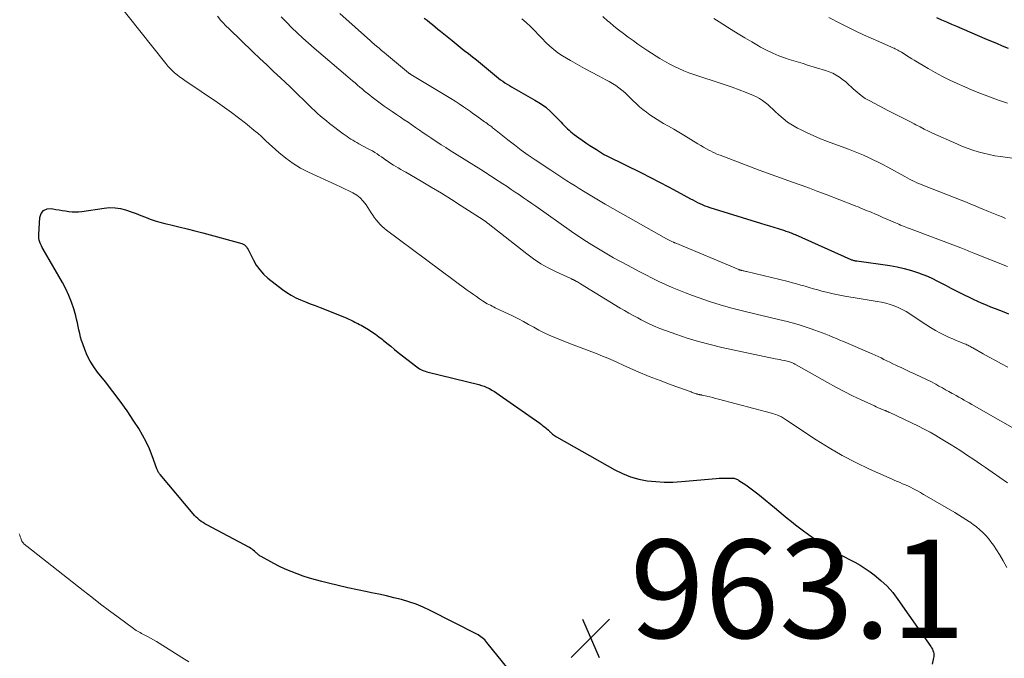
# Model space of a CAD drawing. Units: feet. Extents: x 2055000 to 2060000, y 539998 to 545002.
# Drawn here: x 2055553 to 2055753, y 541810 to 541940 of the extents above; entities that cross this region are included whole.
import ezdxf

# ---------------------------------------------------------------- set-up
doc = ezdxf.new("R2010")
doc.units = ezdxf.units.FT
doc.header["$LTSCALE"] = 100
doc.header["$MEASUREMENT"] = 0
for name, color, linetype, lineweight in [('CONTOUR INDEX', 32, 'Continuous', 25), ('CONTOUR INTERMEDIATE', 40, 'Continuous', 15), ('SPOT ELEVATION', 7, 'Continuous', 15)]:
    doc.layers.add(name, color=color, linetype=linetype, lineweight=lineweight)
doc.styles.add('slant', font='romans.shx', dxfattribs={"oblique": 14.999978})

# ---------------------------------------------------------------- blocks, each defined once
blk = doc.blocks.new('SPOT')
at = {"layer": 'SPOT ELEVATION', "lineweight": 25}
for p, q in [((-3.95, -3.95), (3.86, 3.85)), ((-1.67, 3.81), (1.74, -3.97))]:
    blk.add_line(p, q, dxfattribs=at)

msp = doc.modelspace()

# ---------------------------------------------------------------- linework, layer by layer
at = {"layer": 'CONTOUR INDEX', "flags": 128}
for points, elevation in [([(2055635.41, 541940.42), (2055635.97, 541939.98), (2055636.52, 541939.53), (2055637.07, 541939.08), (2055637.62, 541938.63), (2055638.16, 541938.19), (2055638.71, 541937.74), (2055641.05, 541935.83), (2055641.88, 541935.17), (2055642.7, 541934.51), (2055643.53, 541933.86), (2055644.37, 541933.21), (2055645.2, 541932.57), (2055646.03, 541931.91), (2055646.85, 541931.24), (2055647.66, 541930.57), (2055650.06, 541928.55), (2055650.47, 541928.22), (2055650.89, 541927.89), (2055651.33, 541927.58), (2055651.77, 541927.28), (2055652.22, 541926.99), (2055652.68, 541926.71), (2055653.13, 541926.44), (2055653.6, 541926.17), (2055657.89, 541923.75), (2055659.01, 541923.06), (2055660.07, 541922.3), (2055661.06, 541921.44), (2055662.01, 541920.52), (2055663.19, 541919.26), (2055663.5, 541918.92), (2055663.82, 541918.59), (2055664.14, 541918.26), (2055664.46, 541917.94), (2055664.8, 541917.62), (2055665.14, 541917.31), (2055665.5, 541917.03), (2055665.86, 541916.76), (2055668.43, 541914.96), (2055669.06, 541914.52), (2055669.7, 541914.1), (2055670.35, 541913.69), (2055671, 541913.28), (2055672.04, 541912.65), (2055672.18, 541912.57), (2055672.32, 541912.49), (2055672.46, 541912.42), (2055672.6, 541912.34), (2055679.49, 541908.96), (2055681.33, 541908.04), (2055683.16, 541907.1), (2055684.98, 541906.15), (2055686.79, 541905.17), (2055689.45, 541903.72), (2055689.93, 541903.47), (2055690.4, 541903.22), (2055690.89, 541902.97), (2055691.37, 541902.73), (2055691.86, 541902.51), (2055692.36, 541902.3), (2055692.86, 541902.11), (2055693.37, 541901.94), (2055703.69, 541898.76), (2055704.59, 541898.48), (2055705.5, 541898.2), (2055706.41, 541897.92), (2055707.31, 541897.64), (2055708.57, 541897.24), (2055708.84, 541897.15), (2055709.12, 541897.06), (2055709.39, 541896.96), (2055709.66, 541896.86), (2055709.93, 541896.75), (2055710.19, 541896.64), (2055710.46, 541896.52), (2055710.72, 541896.41), (2055722.02, 541891.38), (2055722.17, 541891.32), (2055722.32, 541891.27), (2055722.47, 541891.22), (2055722.62, 541891.18), (2055722.77, 541891.15), (2055722.93, 541891.11), (2055723.08, 541891.09), (2055723.24, 541891.06), (2055729.93, 541890.12), (2055731.42, 541889.87), (2055732.9, 541889.54), (2055734.35, 541889.13), (2055735.78, 541888.65), (2055736.64, 541888.34), (2055737.63, 541887.95), (2055738.6, 541887.53), (2055739.54, 541887.06), (2055740.48, 541886.56), (2055741.4, 541886.05), (2055742.34, 541885.55), (2055743.28, 541885.07), (2055744.23, 541884.6), (2055746.88, 541883.32), (2055747.76, 541882.91), (2055748.64, 541882.51), (2055749.54, 541882.13), (2055750.44, 541881.77), (2055751.34, 541881.41), (2055752.24, 541881.05), (2055753.14, 541880.7), (2055754.04, 541880.33)], 940), ([(2055739.43, 541940.51), (2055740.45, 541940.07), (2055741.47, 541939.63), (2055742.5, 541939.19), (2055743.52, 541938.75), (2055749.25, 541936.29), (2055750.43, 541935.79), (2055751.62, 541935.29), (2055752.81, 541934.79), (2055754, 541934.3)], 920), ([(2055652.43, 541808.16), (2055648.11, 541813.56), (2055647.89, 541813.81), (2055647.67, 541814.06), (2055647.43, 541814.29), (2055647.18, 541814.52), (2055646.91, 541814.72), (2055646.64, 541814.92), (2055646.36, 541815.09), (2055646.07, 541815.25), (2055636.6, 541820.05), (2055635.19, 541820.71), (2055633.75, 541821.31), (2055632.27, 541821.81), (2055630.77, 541822.25), (2055629.25, 541822.63), (2055627.72, 541822.99), (2055626.19, 541823.33), (2055624.66, 541823.65), (2055623.78, 541823.82), (2055621.81, 541824.23), (2055619.85, 541824.66), (2055617.9, 541825.11), (2055615.95, 541825.59), (2055614.59, 541825.93), (2055613.33, 541826.26), (2055612.08, 541826.63), (2055610.83, 541827.03), (2055609.6, 541827.46), (2055608.38, 541827.94), (2055607.18, 541828.45), (2055606.01, 541829.01), (2055604.84, 541829.61), (2055602.25, 541831.01), (2055602.1, 541831.1), (2055601.95, 541831.2), (2055601.81, 541831.31), (2055601.67, 541831.42), (2055601.54, 541831.54), (2055601.41, 541831.66), (2055601.27, 541831.78), (2055601.14, 541831.9), (2055600.93, 541832.09), (2055600.68, 541832.3), (2055600.42, 541832.49), (2055600.16, 541832.67), (2055599.88, 541832.83), (2055591.25, 541837.42), (2055590.85, 541837.65), (2055590.47, 541837.89), (2055590.1, 541838.15), (2055589.74, 541838.43), (2055589.4, 541838.73), (2055589.07, 541839.04), (2055588.76, 541839.36), (2055588.46, 541839.7), (2055581.75, 541847.66), (2055581.64, 541847.8), (2055581.54, 541847.94), (2055581.44, 541848.08), (2055581.35, 541848.23), (2055581.27, 541848.39), (2055581.19, 541848.54), (2055581.13, 541848.7), (2055581.06, 541848.86), (2055580.13, 541851.46), (2055579.56, 541852.89), (2055578.93, 541854.3), (2055578.2, 541855.66), (2055577.41, 541856.99), (2055576.42, 541858.53), (2055575.05, 541860.58), (2055573.64, 541862.6), (2055572.17, 541864.57), (2055570.65, 541866.51), (2055569.05, 541868.49), (2055568.26, 541869.56), (2055567.55, 541870.68), (2055566.96, 541871.86), (2055566.44, 541873.08), (2055566.03, 541874.2), (2055565.79, 541874.9), (2055565.58, 541875.6), (2055565.41, 541876.32), (2055565.26, 541877.04), (2055565.13, 541877.77), (2055564.97, 541878.49), (2055564.79, 541879.21), (2055564.6, 541879.92), (2055564.2, 541881.32), (2055563.74, 541882.7), (2055563.22, 541884.06), (2055562.6, 541885.38), (2055561.92, 541886.67), (2055558, 541893.47), (2055557.81, 541893.82), (2055557.63, 541894.17), (2055557.47, 541894.53), (2055557.32, 541894.89), (2055557.21, 541895.26), (2055557.12, 541895.64), (2055557.09, 541896.02), (2055557.09, 541896.41), (2055557.3, 541899.88), (2055557.6, 541900.71), (2055558.07, 541901.33), (2055558.78, 541901.63), (2055559.66, 541901.72), (2055560.57, 541901.55), (2055561.23, 541901.44), (2055561.88, 541901.32), (2055562.54, 541901.22), (2055563.2, 541901.11), (2055563.86, 541901.05), (2055564.52, 541901.02), (2055565.18, 541901.05), (2055565.84, 541901.12), (2055570.38, 541901.82), (2055571.49, 541901.91), (2055572.59, 541901.89), (2055573.67, 541901.73), (2055574.75, 541901.46), (2055574.93, 541901.4), (2055575.9, 541901.06), (2055576.87, 541900.71), (2055577.83, 541900.33), (2055578.79, 541899.94), (2055579.75, 541899.56), (2055580.72, 541899.21), (2055581.71, 541898.92), (2055582.7, 541898.67), (2055583.95, 541898.39), (2055585.58, 541898.01), (2055587.21, 541897.62), (2055588.83, 541897.2), (2055590.45, 541896.77), (2055598.32, 541894.61), (2055598.6, 541894.5), (2055598.86, 541894.36), (2055599.08, 541894.16), (2055599.28, 541893.93), (2055599.45, 541893.67), (2055599.62, 541893.41), (2055599.77, 541893.13), (2055599.91, 541892.86), (2055600.7, 541891.25), (2055601.29, 541890.21), (2055601.97, 541889.24), (2055602.78, 541888.38), (2055603.66, 541887.58), (2055606.6, 541885.27), (2055607.46, 541884.65), (2055608.36, 541884.09)], 960), ([(2055608.36, 541884.09), (2055609.3, 541883.6), (2055610.27, 541883.17), (2055611.26, 541882.78), (2055612.25, 541882.38), (2055613.24, 541881.99), (2055614.24, 541881.59), (2055619.51, 541879.5), (2055619.81, 541879.37), (2055620.11, 541879.24), (2055620.4, 541879.1), (2055620.69, 541878.95), (2055620.98, 541878.8), (2055621.27, 541878.66), (2055621.56, 541878.51), (2055621.85, 541878.37), (2055621.94, 541878.33), (2055622.27, 541878.17), (2055622.6, 541878), (2055622.93, 541877.81), (2055623.25, 541877.62), (2055624.06, 541877.12), (2055624.77, 541876.66), (2055625.47, 541876.18), (2055626.15, 541875.68), (2055626.82, 541875.15), (2055627.04, 541874.97), (2055627.81, 541874.34), (2055628.58, 541873.72), (2055629.36, 541873.1), (2055630.13, 541872.48), (2055633.88, 541869.53), (2055634.14, 541869.34), (2055634.41, 541869.16), (2055634.69, 541869.01), (2055634.99, 541868.88), (2055635.29, 541868.76), (2055635.59, 541868.65), (2055635.9, 541868.56), (2055636.21, 541868.48), (2055646.48, 541865.95), (2055647.04, 541865.79), (2055647.59, 541865.6), (2055648.12, 541865.37), (2055648.64, 541865.12), (2055649.15, 541864.83), (2055649.65, 541864.54), (2055650.14, 541864.22), (2055650.62, 541863.89), (2055658.84, 541858.08), (2055659.18, 541857.83), (2055659.51, 541857.58), (2055659.83, 541857.33), (2055660.16, 541857.07), (2055660.61, 541856.69), (2055660.7, 541856.61), (2055660.79, 541856.53), (2055660.87, 541856.44), (2055660.96, 541856.36), (2055661.04, 541856.27), (2055661.13, 541856.18), (2055661.22, 541856.1), (2055661.31, 541856.02), (2055661.47, 541855.88), (2055661.65, 541855.73), (2055661.84, 541855.6), (2055662.03, 541855.47), (2055662.23, 541855.35), (2055674.11, 541848.62), (2055675.68, 541847.85), (2055677.28, 541847.2), (2055678.95, 541846.74), (2055680.66, 541846.4), (2055682.41, 541846.22), (2055684.16, 541846.12), (2055685.91, 541846.14), (2055687.66, 541846.24), (2055694.71, 541846.88), (2055695.31, 541846.92), (2055695.92, 541846.95), (2055696.52, 541846.96), (2055697.12, 541846.96), (2055697.97, 541846.94), (2055698.15, 541846.92), (2055698.33, 541846.9), (2055698.5, 541846.86), (2055698.68, 541846.81), (2055698.85, 541846.75), (2055699.01, 541846.67), (2055699.17, 541846.59), (2055699.32, 541846.49), (2055700.69, 541845.55), (2055701.51, 541844.97), (2055702.33, 541844.37), (2055703.12, 541843.75), (2055703.91, 541843.12), (2055706.53, 541840.94), (2055707.4, 541840.22), (2055708.27, 541839.51), (2055709.14, 541838.8), (2055710.02, 541838.1), (2055710.83, 541837.46), (2055712.13, 541836.46), (2055713.45, 541835.48), (2055714.8, 541834.55), (2055716.16, 541833.64), (2055717.4, 541832.85), (2055718.45, 541832.2), (2055719.53, 541831.58), (2055720.62, 541830.99), (2055721.74, 541830.43), (2055722.84, 541829.87), (2055723.92, 541829.26), (2055724.96, 541828.59), (2055725.98, 541827.87), (2055726.79, 541827.27), (2055728.14, 541826.16), (2055729.4, 541824.98), (2055730.55, 541823.68), (2055731.61, 541822.3), (2055738.3, 541812.7), (2055738.46, 541812.44), (2055738.6, 541812.17), (2055738.72, 541811.89), (2055738.82, 541811.6), (2055738.88, 541811.3), (2055738.91, 541811), (2055738.89, 541810.7), (2055738.84, 541810.4), (2055738.56, 541809.17)], 960)]:
    msp.add_lwpolyline(points, dxfattribs=dict(at, elevation=elevation))
at = {"layer": 'CONTOUR INTERMEDIATE', "flags": 128}
for points, elevation in [([(2055572.61, 541944.2), (2055582.9, 541931.18), (2055583.31, 541930.68), (2055583.75, 541930.21), (2055584.21, 541929.76), (2055584.68, 541929.32), (2055585.18, 541928.91), (2055585.69, 541928.51), (2055586.21, 541928.13), (2055586.74, 541927.76), (2055593.41, 541923.24), (2055594.85, 541922.23), (2055596.28, 541921.2), (2055597.69, 541920.13), (2055599.07, 541919.04), (2055601.19, 541917.33), (2055601.5, 541917.07), (2055601.81, 541916.81), (2055602.11, 541916.54), (2055602.41, 541916.27), (2055602.91, 541915.79), (2055602.95, 541915.75), (2055602.99, 541915.71), (2055603.03, 541915.66), (2055603.07, 541915.62), (2055603.11, 541915.57), (2055603.15, 541915.53), (2055603.2, 541915.49), (2055603.24, 541915.45), (2055605.87, 541913.08), (2055607.27, 541911.92), (2055608.74, 541910.86), (2055610.29, 541909.94), (2055611.91, 541909.11), (2055617.52, 541906.54), (2055618.37, 541906.15), (2055619.22, 541905.75), (2055620.06, 541905.34), (2055620.9, 541904.92), (2055621.68, 541904.44), (2055622.4, 541903.88), (2055623.02, 541903.22), (2055623.57, 541902.49), (2055624.63, 541900.83), (2055624.95, 541900.34), (2055625.29, 541899.86), (2055625.65, 541899.39), (2055626.02, 541898.94), (2055626.41, 541898.5), (2055626.83, 541898.09), (2055627.27, 541897.7), (2055627.72, 541897.34), (2055644.14, 541885.16), (2055644.75, 541884.72), (2055645.37, 541884.27), (2055645.99, 541883.83), (2055646.61, 541883.4), (2055647.25, 541882.95), (2055647.55, 541882.75), (2055647.86, 541882.56), (2055648.18, 541882.38), (2055648.51, 541882.21), (2055648.84, 541882.05), (2055649.16, 541881.88), (2055649.49, 541881.72), (2055649.82, 541881.56), (2055653.45, 541879.82), (2055654.51, 541879.29), (2055655.56, 541878.74), (2055656.6, 541878.17), (2055657.63, 541877.59), (2055658.67, 541877.01), (2055659.72, 541876.47), (2055660.8, 541875.98), (2055661.89, 541875.52), (2055665.12, 541874.25), (2055666.2, 541873.83), (2055667.29, 541873.41), (2055668.37, 541873), (2055669.46, 541872.59), (2055670.54, 541872.17), (2055671.62, 541871.74), (2055672.69, 541871.29), (2055673.75, 541870.82), (2055676.66, 541869.51), (2055678.85, 541868.55), (2055681.06, 541867.62), (2055683.29, 541866.75), (2055685.53, 541865.92), (2055689.63, 541864.44), (2055689.83, 541864.37), (2055690.04, 541864.3), (2055690.24, 541864.23), (2055690.45, 541864.16), (2055690.63, 541864.1), (2055690.75, 541864.06), (2055690.86, 541864.03), (2055690.97, 541863.99), (2055691.09, 541863.96), (2055691.16, 541863.94), (2055691.24, 541863.93), (2055691.32, 541863.91), (2055691.39, 541863.89), (2055691.47, 541863.88), (2055691.55, 541863.87), (2055691.63, 541863.85), (2055691.71, 541863.83), (2055691.79, 541863.82), (2055692.81, 541863.58), (2055693.4, 541863.44), (2055693.99, 541863.29), (2055694.58, 541863.15), (2055695.16, 541862.99), (2055705.91, 541860.14), (2055706.22, 541860.05), (2055706.53, 541859.96), (2055706.83, 541859.85), (2055707.13, 541859.73), (2055707.29, 541859.67), (2055707.51, 541859.58), (2055707.73, 541859.48), (2055707.94, 541859.36), (2055708.15, 541859.24), (2055708.35, 541859.11), (2055708.56, 541858.99), (2055708.76, 541858.85), (2055708.96, 541858.72), (2055714.99, 541854.73), (2055717.61, 541853.08), (2055720.28, 541851.52), (2055723.03, 541850.1), (2055725.83, 541848.76), (2055730.45, 541846.7), (2055730.98, 541846.47), (2055731.51, 541846.24), (2055732.04, 541846.02), (2055732.57, 541845.8), (2055733.1, 541845.57), (2055733.62, 541845.34), (2055734.14, 541845.08), (2055734.65, 541844.82), (2055734.91, 541844.68), (2055735.55, 541844.34), (2055736.18, 541843.99), (2055736.81, 541843.64), (2055737.44, 541843.28), (2055743.18, 541839.94), (2055743.94, 541839.49), (2055744.68, 541839.03), (2055745.42, 541838.56), (2055746.15, 541838.08), (2055746.19, 541838.05), (2055746.88, 541837.55), (2055747.56, 541837.04), (2055748.2, 541836.49), (2055748.84, 541835.92), (2055749.43, 541835.31), (2055749.99, 541834.68), (2055750.51, 541834.01), (2055750.99, 541833.32), (2055752.21, 541831.43), (2055753.01, 541830.12), (2055753.76, 541828.78)], 956), ([(2055593.41, 541940.78), (2055594.1, 541939.96), (2055594.29, 541939.73), (2055594.49, 541939.51), (2055594.69, 541939.29), (2055594.9, 541939.07), (2055595.11, 541938.86), (2055595.32, 541938.65), (2055595.54, 541938.44), (2055595.75, 541938.23), (2055600.6, 541933.57), (2055602, 541932.23), (2055603.4, 541930.9), (2055604.81, 541929.57), (2055606.23, 541928.25), (2055607.24, 541927.3), (2055608.15, 541926.45), (2055609.05, 541925.59), (2055609.94, 541924.72), (2055610.82, 541923.85), (2055611.47, 541923.2), (2055612.03, 541922.65), (2055612.59, 541922.1), (2055613.16, 541921.57), (2055613.74, 541921.03), (2055614.33, 541920.51), (2055614.92, 541920), (2055615.53, 541919.51), (2055616.15, 541919.03), (2055618.94, 541916.91), (2055619.32, 541916.63), (2055619.71, 541916.36), (2055620.1, 541916.09), (2055620.49, 541915.83), (2055620.89, 541915.59), (2055621.29, 541915.34), (2055621.7, 541915.11), (2055622.12, 541914.89), (2055623.9, 541913.95), (2055624.39, 541913.68), (2055624.86, 541913.41), (2055625.33, 541913.12), (2055625.8, 541912.83), (2055626.26, 541912.52), (2055626.71, 541912.21), (2055627.16, 541911.89), (2055627.61, 541911.57), (2055627.67, 541911.53), (2055628.15, 541911.19), (2055628.63, 541910.87), (2055629.12, 541910.56), (2055629.62, 541910.25), (2055630.12, 541909.96), (2055630.62, 541909.67), (2055631.12, 541909.37), (2055631.63, 541909.08), (2055634.76, 541907.28), (2055636.82, 541906.07), (2055638.87, 541904.84), (2055640.9, 541903.58), (2055642.91, 541902.3), (2055647.34, 541899.45), (2055647.44, 541899.38), (2055647.55, 541899.31), (2055647.65, 541899.23), (2055647.75, 541899.16), (2055647.83, 541899.09), (2055647.96, 541898.99), (2055648.1, 541898.88), (2055648.24, 541898.77), (2055648.38, 541898.66), (2055656.2, 541892.5), (2055657.61, 541891.47), (2055659.07, 541890.5), (2055660.59, 541889.65), (2055662.16, 541888.86), (2055665.2, 541887.47), (2055665.28, 541887.44), (2055665.36, 541887.4), (2055665.44, 541887.36), (2055665.51, 541887.33), (2055665.57, 541887.3), (2055665.62, 541887.28), (2055665.67, 541887.25), (2055665.72, 541887.23), (2055665.77, 541887.2), (2055665.82, 541887.18), (2055665.87, 541887.15), (2055665.92, 541887.12), (2055665.97, 541887.1), (2055666.31, 541886.92), (2055666.52, 541886.8), (2055666.73, 541886.68), (2055666.94, 541886.56), (2055667.15, 541886.43), (2055675.2, 541881.5), (2055676.08, 541880.98), (2055676.96, 541880.46), (2055677.85, 541879.96), (2055678.75, 541879.48), (2055679.43, 541879.11), (2055680.69, 541878.48), (2055681.96, 541877.89), (2055683.26, 541877.35), (2055684.57, 541876.85), (2055686.5, 541876.16), (2055688.8, 541875.39), (2055691.12, 541874.68), (2055693.47, 541874.06), (2055695.84, 541873.51), (2055706.69, 541871.21), (2055707.14, 541871.12), (2055707.59, 541871.03), (2055708.04, 541870.94), (2055708.48, 541870.85), (2055708.81, 541870.79), (2055709.09, 541870.72), (2055709.37, 541870.65), (2055709.65, 541870.56), (2055709.92, 541870.46), (2055710.18, 541870.34), (2055710.45, 541870.22), (2055710.7, 541870.09), (2055710.96, 541869.95), (2055717.29, 541866.34), (2055718.97, 541865.41), (2055720.66, 541864.51), (2055722.38, 541863.66), (2055724.11, 541862.84), (2055726.82, 541861.6), (2055727.22, 541861.42), (2055727.61, 541861.25), (2055728, 541861.08), (2055728.4, 541860.91), (2055728.99, 541860.67), (2055729.09, 541860.63), (2055729.2, 541860.59), (2055729.3, 541860.55), (2055729.4, 541860.5), (2055729.51, 541860.46), (2055729.61, 541860.41), (2055729.71, 541860.37), (2055729.81, 541860.32), (2055735.79, 541857.48), (2055736.97, 541856.89), (2055738.14, 541856.28), (2055739.29, 541855.63), (2055740.42, 541854.95), (2055742.4, 541853.72), (2055743.29, 541853.16), (2055744.18, 541852.59), (2055745.06, 541852.01), (2055745.93, 541851.43), (2055746.8, 541850.84), (2055747.67, 541850.25), (2055748.55, 541849.66), (2055749.42, 541849.07), (2055750.78, 541848.15), (2055752.32, 541847.09), (2055753.85, 541846.01)], 952), ([(2055606.35, 541940.69), (2055607.4, 541939.57), (2055608.48, 541938.47), (2055609.59, 541937.4), (2055610.71, 541936.35), (2055611.86, 541935.33), (2055613.02, 541934.32), (2055619.89, 541928.46), (2055620.37, 541928.05), (2055620.85, 541927.64), (2055621.34, 541927.23), (2055621.83, 541926.82), (2055622.31, 541926.41), (2055622.8, 541926.01), (2055623.29, 541925.6), (2055623.78, 541925.19), (2055623.82, 541925.16), (2055624.33, 541924.75), (2055624.85, 541924.33), (2055625.37, 541923.93), (2055625.9, 541923.54), (2055626.45, 541923.14), (2055627.26, 541922.55), (2055628.08, 541921.97), (2055628.9, 541921.41), (2055629.73, 541920.85), (2055630.57, 541920.29), (2055631.34, 541919.77), (2055632.12, 541919.25), (2055632.89, 541918.73), (2055633.65, 541918.19), (2055634.42, 541917.66), (2055635.18, 541917.13), (2055635.95, 541916.61), (2055636.73, 541916.09), (2055637, 541915.9), (2055637.92, 541915.29), (2055638.84, 541914.69), (2055639.76, 541914.1), (2055640.69, 541913.51), (2055646.87, 541909.65), (2055647.2, 541909.44), (2055647.53, 541909.23), (2055647.86, 541909.02), (2055648.18, 541908.81), (2055648.51, 541908.59), (2055648.83, 541908.38), (2055649.16, 541908.16), (2055649.49, 541907.95), (2055651.36, 541906.72), (2055652.21, 541906.17), (2055653.05, 541905.61), (2055653.89, 541905.05), (2055654.73, 541904.49), (2055655.57, 541903.92), (2055656.4, 541903.35), (2055657.23, 541902.77), (2055658.06, 541902.19), (2055665.29, 541897.07), (2055665.8, 541896.72), (2055666.3, 541896.37), (2055666.82, 541896.02), (2055667.33, 541895.68), (2055667.84, 541895.34), (2055668.36, 541895.01), (2055668.89, 541894.68), (2055669.41, 541894.36), (2055671.1, 541893.34), (2055672.47, 541892.52), (2055673.86, 541891.72), (2055675.25, 541890.94), (2055676.66, 541890.18), (2055679.06, 541888.9), (2055680.37, 541888.22), (2055681.69, 541887.55), (2055683.03, 541886.91), (2055684.37, 541886.28), (2055685.72, 541885.68), (2055687.09, 541885.1), (2055688.47, 541884.56), (2055689.85, 541884.05), (2055691.25, 541883.55), (2055693.35, 541882.84), (2055695.47, 541882.17), (2055697.6, 541881.57), (2055699.75, 541881.02), (2055702.81, 541880.28), (2055704.24, 541879.94), (2055705.66, 541879.59), (2055707.09, 541879.24), (2055708.51, 541878.89), (2055708.87, 541878.8), (2055710.11, 541878.47), (2055711.34, 541878.13), (2055712.57, 541877.74), (2055713.79, 541877.33), (2055714.74, 541877), (2055715.48, 541876.73), (2055716.21, 541876.46), (2055716.94, 541876.18), (2055717.66, 541875.89), (2055718.38, 541875.59), (2055719.11, 541875.29), (2055719.83, 541874.98), (2055720.55, 541874.68), (2055726.37, 541872.19), (2055726.98, 541871.92), (2055727.58, 541871.65), (2055728.18, 541871.36), (2055728.77, 541871.06), (2055729.36, 541870.76), (2055729.95, 541870.47), (2055730.55, 541870.18), (2055731.15, 541869.89), (2055731.57, 541869.7), (2055732.39, 541869.32), (2055733.2, 541868.94), (2055734.02, 541868.57), (2055734.84, 541868.2), (2055735.25, 541868.02), (2055736.27, 541867.55), (2055737.28, 541867.06), (2055738.28, 541866.55), (2055739.28, 541866.02), (2055739.95, 541865.65), (2055740.63, 541865.28), (2055741.3, 541864.9), (2055741.97, 541864.53), (2055742.65, 541864.16), (2055742.94, 541863.99), (2055743.46, 541863.7), (2055743.99, 541863.4), (2055744.51, 541863.11), (2055745.03, 541862.81), (2055745.56, 541862.52), (2055746.08, 541862.22), (2055746.6, 541861.92), (2055747.12, 541861.62), (2055757.76, 541855.53)], 948), ([(2055618.25, 541941.32), (2055624.45, 541935.79), (2055624.5, 541935.75), (2055624.54, 541935.71), (2055624.59, 541935.67), (2055624.63, 541935.64), (2055624.68, 541935.6), (2055624.72, 541935.56), (2055624.77, 541935.52), (2055624.81, 541935.48), (2055625.73, 541934.71), (2055626.23, 541934.28), (2055626.74, 541933.85), (2055627.24, 541933.43), (2055627.75, 541933.01), (2055632.19, 541929.3), (2055632.24, 541929.26), (2055632.29, 541929.22), (2055632.35, 541929.18), (2055632.41, 541929.13), (2055632.46, 541929.09), (2055632.52, 541929.06), (2055632.58, 541929.02), (2055632.64, 541928.98), (2055640.8, 541924.05), (2055641.66, 541923.52), (2055642.5, 541922.98), (2055643.34, 541922.41), (2055644.16, 541921.84), (2055644.76, 541921.42), (2055645.28, 541921.05), (2055645.8, 541920.67), (2055646.32, 541920.3), (2055646.84, 541919.92), (2055647.36, 541919.54), (2055647.62, 541919.35), (2055647.88, 541919.17), (2055648.15, 541918.98), (2055648.41, 541918.8), (2055648.57, 541918.69), (2055648.75, 541918.56), (2055648.93, 541918.43), (2055649.11, 541918.29), (2055649.29, 541918.15), (2055649.47, 541918.01), (2055649.64, 541917.87), (2055649.82, 541917.72), (2055649.99, 541917.58), (2055652.34, 541915.69), (2055653.7, 541914.63), (2055655.09, 541913.58), (2055656.5, 541912.58), (2055657.92, 541911.6), (2055661.08, 541909.49), (2055661.9, 541908.95), (2055662.72, 541908.41), (2055663.55, 541907.88), (2055664.38, 541907.35), (2055665.21, 541906.82), (2055666.05, 541906.3), (2055666.88, 541905.78), (2055667.72, 541905.26), (2055668.06, 541905.05), (2055669.07, 541904.43), (2055670.09, 541903.82), (2055671.12, 541903.22), (2055672.14, 541902.63), (2055684.63, 541895.58), (2055684.89, 541895.44), (2055685.14, 541895.31), (2055685.4, 541895.17), (2055685.66, 541895.05), (2055686.04, 541894.86), (2055686.11, 541894.83), (2055686.19, 541894.79), (2055686.26, 541894.76), (2055686.33, 541894.73), (2055699.26, 541889.34), (2055699.31, 541889.31), (2055699.36, 541889.29), (2055699.41, 541889.28), (2055699.46, 541889.26), (2055699.52, 541889.24), (2055699.57, 541889.22), (2055699.62, 541889.21), (2055699.67, 541889.19), (2055699.69, 541889.19), (2055699.76, 541889.17), (2055699.82, 541889.16), (2055699.88, 541889.14), (2055699.95, 541889.13), (2055700.17, 541889.08), (2055700.34, 541889.04), (2055700.52, 541888.99), (2055700.69, 541888.95), (2055700.86, 541888.91), (2055709.31, 541886.87), (2055710.18, 541886.65), (2055711.04, 541886.43), (2055711.9, 541886.18), (2055712.75, 541885.92), (2055713.61, 541885.66), (2055714.46, 541885.41), (2055715.32, 541885.18), (2055716.18, 541884.95), (2055717.12, 541884.72), (2055718.46, 541884.4), (2055719.8, 541884.1), (2055721.16, 541883.84), (2055722.51, 541883.61), (2055727.4, 541882.84), (2055728.28, 541882.68), (2055729.15, 541882.48), (2055730, 541882.23), (2055730.85, 541881.94), (2055731.68, 541881.6), (2055732.48, 541881.22), (2055733.26, 541880.79), (2055734.02, 541880.31), (2055736.31, 541878.76), (2055737.27, 541878.13), (2055738.25, 541877.52), (2055739.25, 541876.96), (2055740.27, 541876.42), (2055741.34, 541875.87), (2055742.03, 541875.53), (2055742.73, 541875.21), (2055743.44, 541874.9), (2055744.16, 541874.61), (2055745.16, 541874.22), (2055745.38, 541874.13), (2055745.59, 541874.04), (2055745.81, 541873.94), (2055746.02, 541873.84), (2055746.23, 541873.73), (2055746.44, 541873.63), (2055746.64, 541873.51), (2055746.85, 541873.4), (2055748.92, 541872.21), (2055750.16, 541871.51), (2055751.41, 541870.82), (2055752.67, 541870.15), (2055753.94, 541869.49)], 944), ([(2055655.24, 541940.27), (2055656.12, 541939.52), (2055656.97, 541938.72), (2055657.08, 541938.6), (2055657.84, 541937.83), (2055658.6, 541937.04), (2055659.35, 541936.26), (2055660.1, 541935.47), (2055660.88, 541934.71), (2055661.69, 541934), (2055662.56, 541933.37), (2055663.47, 541932.78), (2055665.13, 541931.8), (2055666.53, 541930.99), (2055667.94, 541930.2), (2055669.37, 541929.42), (2055670.8, 541928.66), (2055672.3, 541927.87), (2055672.98, 541927.5), (2055673.64, 541927.11), (2055674.28, 541926.69), (2055674.91, 541926.25), (2055675.52, 541925.78), (2055676.12, 541925.29), (2055676.68, 541924.77), (2055677.23, 541924.23), (2055677.84, 541923.61), (2055678.48, 541922.99), (2055679.13, 541922.39), (2055679.81, 541921.82), (2055680.51, 541921.28), (2055681.23, 541920.76), (2055681.96, 541920.26), (2055682.71, 541919.79), (2055683.47, 541919.33), (2055684.01, 541919.03), (2055685.04, 541918.43), (2055686.08, 541917.83), (2055687.1, 541917.22), (2055688.13, 541916.6), (2055690.99, 541914.85), (2055691.57, 541914.51), (2055692.14, 541914.17), (2055692.73, 541913.85), (2055693.31, 541913.53), (2055693.55, 541913.41), (2055694.03, 541913.17), (2055694.51, 541912.94), (2055694.99, 541912.73), (2055695.49, 541912.53), (2055703.42, 541909.54), (2055705.12, 541908.9), (2055706.81, 541908.28), (2055708.52, 541907.67), (2055710.22, 541907.06), (2055711.93, 541906.46), (2055713.63, 541905.84), (2055715.32, 541905.21), (2055717.01, 541904.56), (2055722.57, 541902.41), (2055723.03, 541902.22), (2055723.5, 541902.04), (2055723.96, 541901.85), (2055724.43, 541901.66), (2055724.89, 541901.47), (2055725.36, 541901.28), (2055725.82, 541901.09), (2055726.28, 541900.89), (2055726.95, 541900.61), (2055727.75, 541900.27), (2055728.55, 541899.93), (2055729.34, 541899.59), (2055730.14, 541899.24), (2055731.1, 541898.82), (2055731.46, 541898.67), (2055731.81, 541898.52), (2055732.16, 541898.37), (2055732.51, 541898.23), (2055732.87, 541898.08), (2055733.22, 541897.94), (2055733.58, 541897.8), (2055733.94, 541897.67), (2055744.4, 541893.71), (2055744.73, 541893.58), (2055745.06, 541893.46), (2055745.39, 541893.33), (2055745.71, 541893.2), (2055746.04, 541893.07), (2055746.37, 541892.94), (2055746.69, 541892.81), (2055747.02, 541892.68), (2055753.87, 541889.97)], 936), ([(2055671.64, 541940.76), (2055672.69, 541939.82), (2055672.99, 541939.57), (2055673.93, 541938.79), (2055674.88, 541938.02), (2055675.84, 541937.28), (2055676.82, 541936.55), (2055677.81, 541935.83), (2055678.81, 541935.13), (2055679.82, 541934.45), (2055680.84, 541933.78), (2055683.24, 541932.23), (2055684.17, 541931.66), (2055685.12, 541931.12), (2055686.09, 541930.62), (2055687.08, 541930.16), (2055688.09, 541929.73), (2055689.11, 541929.32), (2055690.14, 541928.95), (2055691.17, 541928.6), (2055695.07, 541927.34), (2055696.5, 541926.86), (2055697.93, 541926.36), (2055699.34, 541925.83), (2055700.75, 541925.28), (2055702.27, 541924.68), (2055702.9, 541924.39), (2055703.51, 541924.07), (2055704.08, 541923.7), (2055704.63, 541923.29), (2055705.16, 541922.85), (2055705.69, 541922.39), (2055706.2, 541921.93), (2055706.7, 541921.45), (2055707.4, 541920.78), (2055708.28, 541920.01), (2055709.19, 541919.29), (2055710.17, 541918.65), (2055711.19, 541918.08), (2055711.79, 541917.77), (2055713.15, 541917.11), (2055714.52, 541916.48), (2055715.91, 541915.9), (2055717.32, 541915.35), (2055721.56, 541913.77), (2055722.59, 541913.38), (2055723.61, 541912.97), (2055724.62, 541912.54), (2055725.62, 541912.1), (2055726.61, 541911.63), (2055727.6, 541911.15), (2055728.57, 541910.65), (2055729.54, 541910.13), (2055733, 541908.22), (2055733.49, 541907.95), (2055733.98, 541907.69), (2055734.48, 541907.44), (2055734.98, 541907.2), (2055735.48, 541906.96), (2055735.99, 541906.73), (2055736.5, 541906.52), (2055737.02, 541906.31), (2055744.43, 541903.41), (2055744.97, 541903.2), (2055745.51, 541902.98), (2055746.05, 541902.76), (2055746.59, 541902.54), (2055747.12, 541902.32), (2055747.66, 541902.1), (2055748.2, 541901.87), (2055748.73, 541901.65), (2055749.99, 541901.12), (2055750.68, 541900.84), (2055751.37, 541900.55), (2055752.06, 541900.28), (2055752.76, 541900), (2055753.48, 541899.72)], 932), ([(2055694.19, 541940.3), (2055695.29, 541939.63), (2055697.76, 541938.09), (2055699.14, 541937.24), (2055700.52, 541936.4), (2055701.91, 541935.57), (2055703.31, 541934.75), (2055703.7, 541934.53), (2055704.93, 541933.87), (2055706.17, 541933.27), (2055707.45, 541932.75), (2055708.76, 541932.29), (2055709.55, 541932.03), (2055710.48, 541931.73), (2055711.41, 541931.44), (2055712.34, 541931.16), (2055713.27, 541930.87), (2055716.93, 541929.77), (2055717.67, 541929.51), (2055718.39, 541929.21), (2055719.08, 541928.84), (2055719.75, 541928.42), (2055720.38, 541927.96), (2055721, 541927.47), (2055721.59, 541926.95), (2055722.17, 541926.41), (2055722.53, 541926.04), (2055723.3, 541925.34), (2055724.11, 541924.69), (2055724.97, 541924.11), (2055725.87, 541923.58), (2055729.58, 541921.63), (2055730.24, 541921.28), (2055730.91, 541920.94), (2055731.58, 541920.6), (2055732.26, 541920.27), (2055732.93, 541919.94), (2055733.6, 541919.6), (2055734.27, 541919.25), (2055734.93, 541918.91), (2055735.27, 541918.73), (2055736.11, 541918.29), (2055736.95, 541917.87), (2055737.8, 541917.46), (2055738.66, 541917.06), (2055743.56, 541914.85), (2055744.62, 541914.39), (2055745.7, 541913.97), (2055746.79, 541913.59), (2055747.9, 541913.24), (2055749.02, 541912.94), (2055750.14, 541912.67), (2055751.28, 541912.46), (2055752.43, 541912.28), (2055758.71, 541911.42)], 928), ([(2055717.6, 541940.53), (2055719.92, 541939.34), (2055721.54, 541938.52), (2055723.06, 541937.77), (2055724.6, 541937.03), (2055726.15, 541936.33), (2055727.7, 541935.64), (2055730.31, 541934.51), (2055730.57, 541934.39), (2055730.82, 541934.28), (2055731.08, 541934.15), (2055731.33, 541934.03), (2055731.58, 541933.9), (2055731.82, 541933.76), (2055732.07, 541933.62), (2055732.31, 541933.47), (2055732.85, 541933.12), (2055733.37, 541932.79), (2055733.88, 541932.47), (2055734.4, 541932.15), (2055734.92, 541931.84), (2055737.72, 541930.2), (2055739.18, 541929.37), (2055740.65, 541928.58), (2055742.14, 541927.82), (2055743.65, 541927.1), (2055745.18, 541926.42), (2055746.72, 541925.76), (2055748.27, 541925.15), (2055749.84, 541924.55), (2055751.85, 541923.82), (2055752.85, 541923.47), (2055753.85, 541923.14)], 924), ([(2055587.57, 541809.64), (2055586.18, 541810.49), (2055581.56, 541813.37), (2055580.98, 541813.73), (2055580.39, 541814.07), (2055579.79, 541814.41), (2055579.19, 541814.74), (2055578.54, 541815.09), (2055578.26, 541815.24), (2055577.98, 541815.39), (2055577.71, 541815.54), (2055577.43, 541815.69), (2055577.16, 541815.85), (2055576.89, 541816.01), (2055576.63, 541816.18), (2055576.37, 541816.36), (2055573.26, 541818.66), (2055571.46, 541820), (2055569.66, 541821.35), (2055567.88, 541822.72), (2055566.11, 541824.1), (2055554.65, 541833.09), (2055554.51, 541833.2), (2055554.38, 541833.31), (2055554.25, 541833.43), (2055554.12, 541833.55), (2055553.9, 541833.76), (2055553.89, 541833.78), (2055553.87, 541833.8), (2055553.86, 541833.81), (2055553.84, 541833.83), (2055553.78, 541833.92), (2055553.77, 541833.94), (2055553.76, 541833.95), (2055553.75, 541833.97), (2055553.74, 541833.99), (2055553.71, 541834.05), (2055553.7, 541834.07), (2055553.7, 541834.09), (2055553.69, 541834.11), (2055553.68, 541834.12), (2055553.47, 541834.71), (2055553.35, 541835.02), (2055553.24, 541835.33), (2055553.13, 541835.64)], 956)]:
    msp.add_lwpolyline(points, dxfattribs=dict(at, elevation=elevation))

# ---------------------------------------------------------------- block references
at = {"layer": 'SPOT ELEVATION'}
msp.add_blockref('SPOT', (2055669.18, 541814.45, 963.1), dxfattribs=at)

# ---------------------------------------------------------------- texts
at = {"layer": 'SPOT ELEVATION', "style": 'slant', "oblique": 15}
msp.add_text('963.1', height=20, dxfattribs=at).set_placement((2055677.18, 541814.45, 963.1))

doc.saveas('drawing.dxf')
